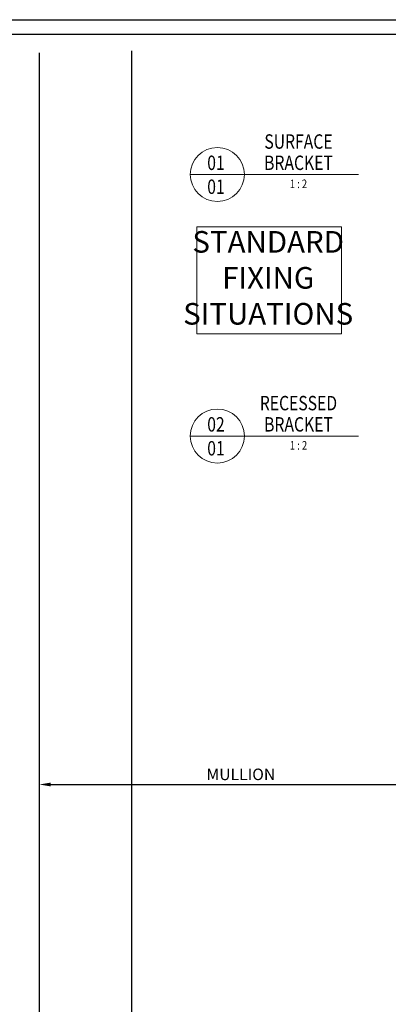
# Model space of a CAD drawing. Extents: x 486 to 3647, y -4884 to -3374.
# Drawn here: x 915 to 1043, y -3717 to -3374 of the extents above; entities that cross this region are included whole.
import ezdxf
from ezdxf.enums import TextEntityAlignment as Align

# ---------------------------------------------------------------- set-up
doc = ezdxf.new("R2010")
doc.units = 0
doc.layers.get('DEFPOINTS').update_dxf_attribs({"color": 5, "linetype": 'CONTINUOUS'})
doc.layers.add('BORDER', color=6, linetype='CONTINUOUS')
for name, color, linetype, lineweight in [('TCL01 thick', 6, 'CONTINUOUS', 20), ('TCL02 thin', 1, 'CONTINUOUS', 25), ('TCL06 text', 7, 'CONTINUOUS', 20), ('TCL07 dim', 7, 'CONTINUOUS', 20)]:
    doc.layers.add(name, color=color, linetype=linetype, lineweight=lineweight)
doc.styles.get("Standard").update_dxf_attribs({"font": 'isocpeur.ttf', "width": 0.8})
doc.dimstyles.new('1-2', dxfattribs={"dimtxt": 4, "dimasz": 3.95, "dimexe": 0, "dimexo": 4, "dimgap": 1, "dimtad": 1, "dimdec": 1, "dimrnd": 0.5, "dimdsep": 46, "dimtxsty": 'Standard', "dimcen": 2.5, "dimadec": 1, "dimazin": 3, "dimtfac": 1, "dimtdec": 1, "dimtmove": 0, "dimatfit": 3, "dimfxl": 1, "dimarcsym": 0})

# ---------------------------------------------------------------- blocks, each defined once
blk = doc.blocks.new('BOARDER - SYSTEM MODEL')
at = {"layer": 'BORDER', "color": 6}
blk.add_lwpolyline([(1191.47, -751.87), (2002.47, -751.87), (2002.47, -1326.87), (1191.47, -1326.87)], close=True, dxfattribs=at)
at = {"layer": 'DEFPOINTS', "color": 0}
blk.add_lwpolyline([(1196.47, -756.87), (1997.47, -756.87), (1997.47, -1321.87), (1196.47, -1321.87)], close=True, dxfattribs=at)
blk = doc.blocks.new('*D26')
at = {"layer": 'DEFPOINTS', "color": 0, "transparency": 16777216}
for p in [(1061.49, -3633.41), (921.49, -3640.17), (1061.49, -3640.17)]:
    blk.add_point(p, dxfattribs=at)
at = {"layer": 'TCL07 dim', "color": 0, "lineweight": -2, "transparency": 16777216}
for p, q in [((921.49, -3636.17), (921.49, -3640.17)), ((1061.49, -3637.41), (1061.49, -3640.17)), ((925.44, -3640.17), (1057.54, -3640.17))]:
    blk.add_line(p, q, dxfattribs=at)
at = {"layer": 'TCL07 dim', "color": 0, "transparency": 16777216}
for points in [[(925.44, -3639.52), (925.44, -3640.83), (921.49, -3640.17)], [(1057.54, -3639.52), (1057.54, -3640.83), (1061.49, -3640.17)]]:
    blk.add_solid(points, dxfattribs=at)
at = {"layer": 'TCL07 dim', "color": 0, "transparency": 16777216, "insert": (991.49, -3637.17), "char_height": 4, "attachment_point": 5}
blk.add_mtext('MULLION', dxfattribs=at)
blk = doc.blocks.new('LABEL13')
at = {"layer": 'TCL06 text', "color": 3}
blk.add_line((-8.89, 0), (49.51, 0), dxfattribs=at)
blk.add_circle((0.48, 0), 9.38, dxfattribs=at)

msp = doc.modelspace()

# ---------------------------------------------------------------- linework, layer by layer
at = {"layer": 'DEFPOINTS', "color": 0}
msp.add_lwpolyline([(491.45, -3379.47), (1292.45, -3379.47), (1292.45, -3944.47), (491.45, -3944.47)], close=True, dxfattribs=at)
at = {"layer": 'TCL01 thick'}
msp.add_lwpolyline([(976.18, -3446.39), (1026.48, -3446.39), (1026.48, -3483.63), (976.18, -3483.63)], close=True, dxfattribs=at)
at = {"layer": 'TCL02 thin'}
for points in [[(921.49, -3385.94), (921.49, -3893.44)], [(953.49, -3385.24), (953.49, -3892.99)]]:
    msp.add_lwpolyline(points, dxfattribs=at)

# ---------------------------------------------------------------- block references
at = {"layer": 'TCL02 thin', "color": 0}
msp.add_blockref('BOARDER - SYSTEM MODEL', (-705.02, -2622.6), dxfattribs=at)
at = {"layer": 'TCL06 text'}
ref = msp.add_blockref('LABEL13', (982.84, -3428.25), dxfattribs=at)
ref.add_attrib('DESC2', 'SURFACE', dxfattribs={"height": 5, "width": 0.8, "flags": 12}).set_placement((1011.49, -3420.86), align=Align.BOTTOM_CENTER)
ref.add_attrib('DESC1', 'BRACKET', dxfattribs={"height": 5, "width": 0.8, "flags": 12}).set_placement((1011.49, -3428.25), align=Align.BOTTOM_CENTER)
ref.add_attrib('SCALE', '1 : 2', dxfattribs={"height": 3, "width": 0.8, "flags": 12}).set_placement((1011.49, -3430), align=Align.TOP_CENTER)
ref.add_attrib('01', '01', dxfattribs={"height": 5, "width": 0.8, "flags": 12}).set_placement((982.84, -3430), align=Align.TOP_CENTER)
ref.add_attrib('X', '01', dxfattribs={"height": 5, "width": 0.8, "flags": 12}).set_placement((982.84, -3428.25), align=Align.BOTTOM_CENTER)
ref = msp.add_blockref('LABEL13', (982.84, -3519.12), dxfattribs=at)
ref.add_attrib('DESC2', 'RECESSED', dxfattribs={"height": 5, "width": 0.8, "flags": 12}).set_placement((1011.49, -3511.74), align=Align.BOTTOM_CENTER)
ref.add_attrib('DESC1', 'BRACKET', dxfattribs={"height": 5, "width": 0.8, "flags": 12}).set_placement((1011.49, -3519.12), align=Align.BOTTOM_CENTER)
ref.add_attrib('SCALE', '1 : 2', dxfattribs={"height": 3, "width": 0.8, "flags": 12}).set_placement((1011.49, -3520.87), align=Align.TOP_CENTER)
ref.add_attrib('01', '01', dxfattribs={"height": 5, "width": 0.8, "flags": 12}).set_placement((982.84, -3520.87), align=Align.TOP_CENTER)
ref.add_attrib('X', '02', dxfattribs={"height": 5, "width": 0.8, "flags": 12}).set_placement((982.84, -3519.12), align=Align.BOTTOM_CENTER)

# ---------------------------------------------------------------- texts
at = {"layer": 'TCL06 text', "insert": (976.18, -3447.9), "char_height": 7.5, "attachment_point": 1}
msp.add_mtext_dynamic_manual_height_columns('\\pxqc;STANDARD \\PFIXING\\PSITUATIONS', width=49.5904, gutter_width=12.5, heights=[0], dxfattribs=at)

# ---------------------------------------------------------------- dimensions: what is measured, and where the dimension line sits
at = {"layer": 'TCL07 dim'}
dim = msp.add_linear_dim(base=(1061.49, -3640.17), p1=(921.49, -3640.17), p2=(1061.49, -3633.41), text='MULLION', dimstyle='1-2', override={"dimdec": 0}, dxfattribs=at)
dim.commit()
dim.dimension.update_dxf_attribs({"geometry": '*D26', "text_midpoint": (991.49, -3637.17)})

doc.saveas('drawing.dxf')
